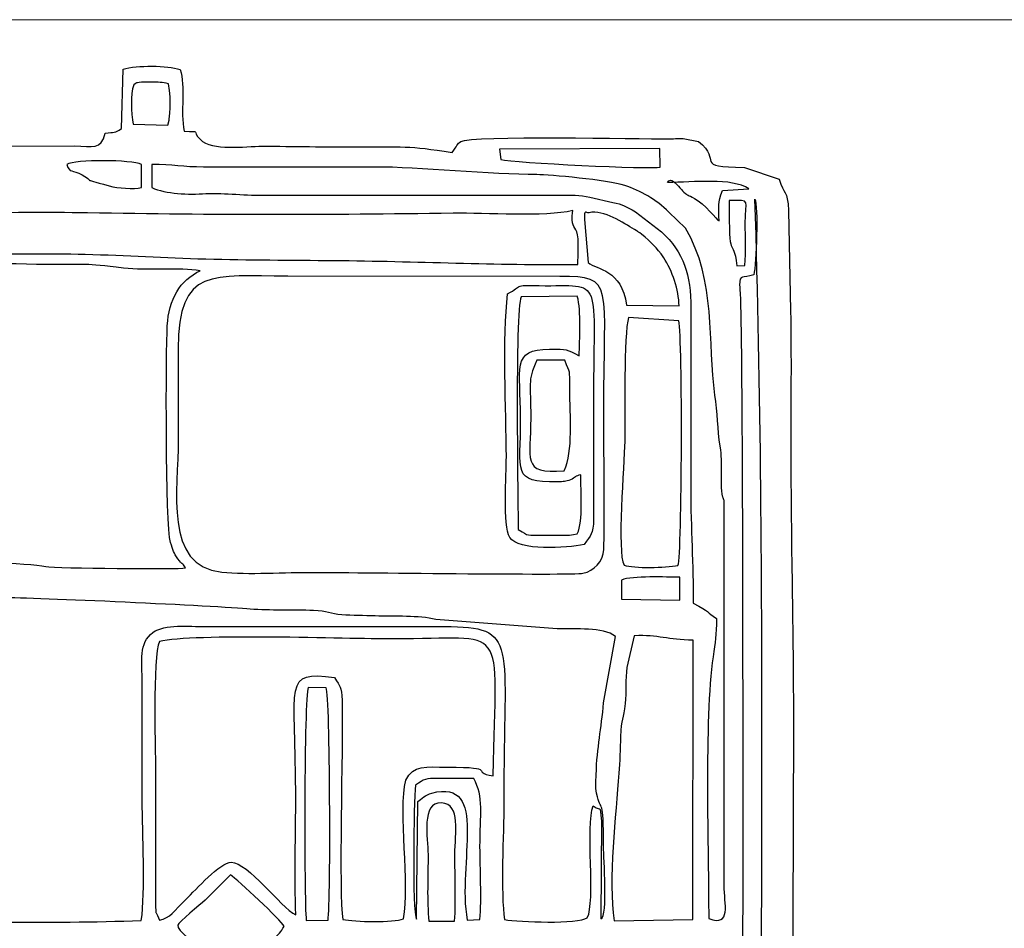
# Model space of a CAD drawing. Units: millimetres. Extents: x -130 to 75, y -197 to 199.
# Drawn here: x -76 to -68, y -150 to -143 of the extents above; entities that cross this region are included whole.
import ezdxf
from ezdxf.lldxf.tags import DXFTag

# ---------------------------------------------------------------- set-up
doc = ezdxf.new("R2010")
doc.units = ezdxf.units.MM
doc.header["$MEASUREMENT"] = 0
doc.layers.add('Warstwa 1', color=7, linetype='Continuous')
tags = doc.linetypes.add('New Line30', pattern=[0.7, 0.2, -0.5]).pattern_tags.tags
tags[6:7] = [DXFTag(74, 4), DXFTag(75, 0), DXFTag(340, '0'), DXFTag(46, 1.0), DXFTag(50, 0.0), DXFTag(44, 0.0), DXFTag(45, 0.0)]
tags[4:5] = [DXFTag(74, 4), DXFTag(75, 0), DXFTag(340, '0'), DXFTag(46, 1.0), DXFTag(50, 0.0), DXFTag(44, 0.0), DXFTag(45, 0.0)]

msp = doc.modelspace()

# ---------------------------------------------------------------- linework, layer by layer
at = {"layer": 'Warstwa 1', "color": 250, "linetype": 'New Line30', "lineweight": 20}
msp.add_open_spline([(-35.71, -143.1097), (-35.71, -143.1097), (-82.2783, -143.1097), (-82.2783, -143.1097)], degree=3, dxfattribs=at)
at = {"layer": 'Warstwa 1', "color": 250}
for points, knots in [([(-79.9036, -155.8524), (-79.9012, -156.1518), (-79.9701, -156.4719), (-79.8086, -156.7431), (-79.8086, -156.7431), (-79.7161, -156.7512), (-78.1171, -156.7755), (-77.9626, -156.7501), (-77.9626, -156.7501), (-77.7684, -156.7182), (-78.0684, -156.6776), (-77.4271, -156.6775), (-77.4271, -156.6775), (-77.2369, -156.6775), (-74.9827, -156.6525), (-74.9093, -156.6798), (-74.9093, -156.6798), (-74.8439, -156.7355), (-74.9155, -156.7179), (-74.8339, -156.7712), (-74.8339, -156.7712), (-74.7832, -156.8044), (-74.7707, -156.7845), (-74.7234, -156.8176), (-74.7234, -156.8176), (-74.7204, -156.9663), (-74.7395, -157.1754), (-74.7028, -157.297), (-74.7028, -157.297), (-74.6095, -157.3345), (-74.2968, -157.3402), (-74.2474, -157.2773), (-74.2474, -157.2773), (-74.1936, -157.1676), (-74.2365, -156.9442), (-74.2214, -156.8029), (-74.2214, -156.8029), (-73.9281, -156.7343), (-74.3798, -156.6775), (-73.5265, -156.6776), (-73.5265, -156.6776), (-73.2797, -156.6776), (-72.1768, -156.7262), (-72.0819, -156.616), (-72.0819, -156.616), (-72.0419, -156.6268), (-72.0182, -156.6986), (-71.9841, -156.7403), (-71.9841, -156.7403), (-71.7425, -156.7493), (-70.1477, -156.781), (-70.0715, -156.7336), (-70.0715, -156.7336), (-70.0715, -156.7336), (-70.0504, -156.7069), (-70.0504, -156.7069), (-70.0504, -156.7069), (-70.0482, -156.7036), (-69.9741, -156.5207), (-69.9563, -156.5128), (-69.9563, -156.5128), (-69.9563, -156.5128), (-69.9562, -156.4921), (-69.9562, -156.4921), (-69.9562, -156.4921), (-69.8609, -156.4921), (-69.6268, -156.5179), (-69.54, -156.4861), (-69.54, -156.4861), (-69.4894, -156.4676), (-69.425, -156.3765), (-69.3952, -156.3262), (-69.3952, -156.3262), (-69.328, -156.2126), (-69.3395, -155.3086), (-69.3385, -155.1508), (-69.3385, -155.1508), (-69.3385, -155.1508), (-69.3165, -148.7737), (-69.3165, -148.7737), (-69.3165, -148.7737), (-69.3165, -148.0145), (-69.3372, -147.3229), (-69.3372, -146.5654), (-69.3372, -146.5654), (-69.3372, -146.1945), (-69.3333, -145.8216), (-69.3391, -145.451), (-69.3391, -145.451), (-69.3391, -145.451), (-69.3569, -144.6454), (-69.3569, -144.6454), (-69.3569, -144.6454), (-69.3618, -144.4758), (-69.3963, -144.5178), (-69.4309, -144.3939), (-69.4309, -144.3939), (-69.4309, -144.3939), (-69.7087, -144.2982), (-69.7087, -144.2982), (-69.7087, -144.2982), (-70.1369, -144.2931), (-69.8789, -144.2483), (-70.0801, -144.089), (-70.0801, -144.089), (-70.0801, -144.089), (-70.2031, -144.0668), (-70.2031, -144.0668), (-70.2031, -144.0668), (-70.2399, -144.0653), (-70.2894, -144.068), (-70.3277, -144.0682), (-70.3277, -144.0682), (-70.548, -144.0696), (-71.9066, -144.0389), (-71.9904, -144.0894), (-71.9904, -144.0894), (-72.0239, -144.1095), (-72.0183, -144.1248), (-72.0613, -144.178), (-72.0613, -144.178), (-72.4115, -144.1218), (-72.4655, -144.1336), (-72.8249, -144.1336), (-72.8249, -144.1336), (-73.0795, -144.1336), (-73.3339, -144.1289), (-73.5885, -144.1275), (-73.5885, -144.1275), (-73.7256, -144.1267), (-73.9903, -144.1707), (-74.0879, -144.0721), (-74.0879, -144.0721), (-74.1607, -143.9985), (-74.0689, -144.0129), (-74.2166, -144.0063), (-74.2166, -144.0063), (-74.2467, -143.8483), (-74.2019, -143.6496), (-74.2474, -143.5108), (-74.2474, -143.5108), (-74.3513, -143.475), (-74.5954, -143.4769), (-74.7066, -143.5068), (-74.7066, -143.5068), (-74.7066, -143.5068), (-74.7189, -143.9857), (-74.7189, -143.9857), (-74.7189, -143.9857), (-74.7769, -144.0233), (-74.7743, -144.0124), (-74.8509, -144.023), (-74.8509, -144.023), (-74.8824, -144.1611), (-74.9549, -144.126), (-75.0948, -144.1256), (-75.0948, -144.1256), (-75.0948, -144.1256), (-77.779, -144.1327), (-77.779, -144.1327), (-77.779, -144.1327), (-77.959, -144.1144), (-77.7269, -144.0573), (-78.232, -144.0589), (-78.232, -144.0589), (-78.4038, -144.0595), (-78.576, -144.0572), (-78.7479, -144.0581), (-78.7479, -144.0581), (-79.0968, -144.06), (-79.4691, -144.0441), (-79.8142, -144.0588), (-79.8142, -144.0588), (-79.8273, -144.0937), (-79.8359, -144.1061), (-79.8545, -144.1408), (-79.8545, -144.1408), (-79.9731, -144.3611), (-79.895, -144.7142), (-79.9037, -144.9435), (-79.9037, -144.9435), (-79.9536, -144.9707), (-80.1411, -144.9966), (-80.1837, -145.0037), (-80.1837, -145.0037), (-80.1837, -145.0037), (-80.1914, -145.6779), (-80.1914, -145.6779), (-80.1914, -145.6779), (-80.1709, -145.6854), (-80.1394, -145.6983), (-80.0893, -145.6986), (-80.0893, -145.6986), (-80.0893, -145.6986), (-80.0872, -147.4735), (-80.0872, -147.4735), (-80.0872, -147.4735), (-80.1173, -147.4889), (-80.1602, -147.5024), (-80.1925, -147.5149), (-80.1925, -147.5149), (-80.1925, -147.7298), (-80.1984, -147.9555), (-80.1893, -148.1714), (-80.1893, -148.1714), (-80.1893, -148.1714), (-79.9435, -148.2251), (-79.9435, -148.2251), (-79.9435, -148.2251), (-79.9435, -148.2251), (-79.9401, -151.2915), (-79.9401, -151.2915), (-79.9401, -151.2915), (-79.9401, -151.5154), (-79.977, -152.4476), (-79.9243, -152.5776), (-79.9243, -152.5776), (-80.2706, -152.677), (-80.1936, -152.5114), (-80.1918, -153.3139), (-80.1918, -153.3139), (-80.1707, -153.3215), (-80.1395, -153.3343), (-80.0887, -153.3346), (-80.0887, -153.3346), (-80.0887, -153.3346), (-80.0882, -155.0889), (-80.0882, -155.0889), (-80.0882, -155.0889), (-80.2055, -155.1653), (-80.1915, -155.0041), (-80.191, -155.3984), (-80.191, -155.3984), (-80.191, -155.3984), (-80.1925, -155.7286), (-80.1925, -155.7286), (-80.1925, -155.7286), (-80.1927, -155.806), (-80.167, -155.812), (-80.0711, -155.8264), (-80.0711, -155.8264), (-79.9809, -155.8399), (-79.9775, -155.8316), (-79.9036, -155.8524)], [0, 0, 0, 0, 0.016129, 0.016129, 0.016129, 0.016129, 0.032258, 0.032258, 0.032258, 0.032258, 0.048387, 0.048387, 0.048387, 0.048387, 0.064516, 0.064516, 0.064516, 0.064516, 0.080645, 0.080645, 0.080645, 0.080645, 0.096774, 0.096774, 0.096774, 0.096774, 0.112903, 0.112903, 0.112903, 0.112903, 0.129032, 0.129032, 0.129032, 0.129032, 0.145161, 0.145161, 0.145161, 0.145161, 0.16129, 0.16129, 0.16129, 0.16129, 0.177419, 0.177419, 0.177419, 0.177419, 0.193548, 0.193548, 0.193548, 0.193548, 0.209677, 0.209677, 0.209677, 0.209677, 0.225806, 0.225806, 0.225806, 0.225806, 0.241935, 0.241935, 0.241935, 0.241935, 0.258065, 0.258065, 0.258065, 0.258065, 0.274194, 0.274194, 0.274194, 0.274194, 0.290323, 0.290323, 0.290323, 0.290323, 0.306452, 0.306452, 0.306452, 0.306452, 0.322581, 0.322581, 0.322581, 0.322581, 0.33871, 0.33871, 0.33871, 0.33871, 0.354839, 0.354839, 0.354839, 0.354839, 0.370968, 0.370968, 0.370968, 0.370968, 0.387097, 0.387097, 0.387097, 0.387097, 0.403226, 0.403226, 0.403226, 0.403226, 0.419355, 0.419355, 0.419355, 0.419355, 0.435484, 0.435484, 0.435484, 0.435484, 0.451613, 0.451613, 0.451613, 0.451613, 0.467742, 0.467742, 0.467742, 0.467742, 0.483871, 0.483871, 0.483871, 0.483871, 0.5, 0.5, 0.5, 0.5, 0.516129, 0.516129, 0.516129, 0.516129, 0.532258, 0.532258, 0.532258, 0.532258, 0.548387, 0.548387, 0.548387, 0.548387, 0.564516, 0.564516, 0.564516, 0.564516, 0.580645, 0.580645, 0.580645, 0.580645, 0.596774, 0.596774, 0.596774, 0.596774, 0.612903, 0.612903, 0.612903, 0.612903, 0.629032, 0.629032, 0.629032, 0.629032, 0.645161, 0.645161, 0.645161, 0.645161, 0.66129, 0.66129, 0.66129, 0.66129, 0.677419, 0.677419, 0.677419, 0.677419, 0.693548, 0.693548, 0.693548, 0.693548, 0.709677, 0.709677, 0.709677, 0.709677, 0.725806, 0.725806, 0.725806, 0.725806, 0.741935, 0.741935, 0.741935, 0.741935, 0.758065, 0.758065, 0.758065, 0.758065, 0.774194, 0.774194, 0.774194, 0.774194, 0.790323, 0.790323, 0.790323, 0.790323, 0.806452, 0.806452, 0.806452, 0.806452, 0.822581, 0.822581, 0.822581, 0.822581, 0.83871, 0.83871, 0.83871, 0.83871, 0.854839, 0.854839, 0.854839, 0.854839, 0.870968, 0.870968, 0.870968, 0.870968, 0.887097, 0.887097, 0.887097, 0.887097, 0.903226, 0.903226, 0.903226, 0.903226, 0.919355, 0.919355, 0.919355, 0.919355, 0.935484, 0.935484, 0.935484, 0.935484, 0.951613, 0.951613, 0.951613, 0.951613, 0.967742, 0.967742, 0.967742, 0.967742, 1, 1, 1, 1]), ([(-74.6214, -143.6344), (-74.5764, -143.6055), (-74.6245, -143.6235), (-74.5575, -143.6134), (-74.5575, -143.6134), (-74.5466, -143.6117), (-74.489, -143.6109), (-74.4762, -143.6112), (-74.4762, -143.6112), (-74.4232, -143.6125), (-74.3924, -143.6131), (-74.3426, -143.6255), (-74.3426, -143.6255), (-74.3119, -143.7687), (-74.3351, -143.9105), (-74.3364, -143.9172), (-74.3364, -143.9172), (-74.3364, -143.9172), (-74.3473, -143.9577), (-74.3473, -143.9577), (-74.3473, -143.9577), (-74.3473, -143.9577), (-74.6252, -143.9511), (-74.6252, -143.9511), (-74.6252, -143.9511), (-74.6419, -143.8595), (-74.6478, -143.7104), (-74.6214, -143.6344)], [0, 0, 0, 0, 0.125, 0.125, 0.125, 0.125, 0.25, 0.25, 0.25, 0.25, 0.375, 0.375, 0.375, 0.375, 0.5, 0.5, 0.5, 0.5, 0.625, 0.625, 0.625, 0.625, 0.75, 0.75, 0.75, 0.75, 1, 1, 1, 1]), ([(-71.6692, -144.2334), (-71.6692, -144.2334), (-71.6797, -144.1514), (-71.6797, -144.1514), (-71.6797, -144.1514), (-71.6797, -144.1514), (-70.3895, -144.1473), (-70.3895, -144.1473), (-70.3895, -144.1473), (-70.3895, -144.1473), (-70.3889, -144.2954), (-70.3889, -144.2954), (-70.3889, -144.2954), (-70.4556, -144.3153), (-71.5743, -144.2612), (-71.6692, -144.2334)], [0, 0, 0, 0, 0.2, 0.2, 0.2, 0.2, 0.4, 0.4, 0.4, 0.4, 0.6, 0.6, 0.6, 0.6, 1, 1, 1, 1]), ([(-74.5583, -144.4604), (-74.6216, -144.4734), (-74.7503, -144.4671), (-74.8186, -144.4469), (-74.8186, -144.4469), (-75.0809, -144.3695), (-74.9081, -144.4324), (-75.0354, -144.3582), (-75.0354, -144.3582), (-75.1183, -144.3099), (-75.1346, -144.3509), (-75.1599, -144.2746), (-75.1599, -144.2746), (-75.0903, -144.2326), (-74.638, -144.2356), (-74.5583, -144.2746), (-74.5583, -144.2746), (-74.5583, -144.2746), (-74.5583, -144.4604), (-74.5583, -144.4604)], [0, 0, 0, 0, 0.166667, 0.166667, 0.166667, 0.166667, 0.333333, 0.333333, 0.333333, 0.333333, 0.5, 0.5, 0.5, 0.5, 0.666667, 0.666667, 0.666667, 0.666667, 1, 1, 1, 1]), ([(-69.8735, -146.9782), (-69.8735, -146.9782), (-69.8735, -150.0739), (-69.8735, -150.0739), (-69.8735, -150.0739), (-69.8735, -150.2255), (-69.8114, -150.4089), (-69.9976, -150.3422), (-69.9976, -150.3422), (-69.9976, -149.8118), (-70.0352, -148.7382), (-69.9625, -148.2362), (-69.9625, -148.2362), (-69.9448, -148.1142), (-69.9357, -148.0639), (-69.9357, -147.9276), (-69.9357, -147.9276), (-70.0193, -147.8716), (-69.9792, -147.8774), (-70.1214, -147.8037), (-70.1214, -147.8037), (-70.1214, -147.4956), (-70.142, -147.2063), (-70.142, -146.875), (-70.142, -146.875), (-70.142, -146.875), (-70.142, -145.4304), (-70.142, -145.4304), (-70.142, -145.4304), (-70.1411, -145.1668), (-70.1967, -144.9788), (-70.3775, -144.8172), (-70.3775, -144.8172), (-70.3775, -144.8172), (-70.5871, -144.6551), (-70.5871, -144.6551), (-70.5871, -144.6551), (-70.6567, -144.6141), (-70.695, -144.5959), (-70.7683, -144.5798), (-70.7683, -144.5798), (-70.7683, -144.5798), (-70.9524, -144.5388), (-70.9524, -144.5388), (-70.9524, -144.5388), (-71.0304, -144.5156), (-71.1101, -144.5219), (-71.1945, -144.5222), (-71.1945, -144.5222), (-71.1945, -144.5222), (-73.5885, -144.5224), (-73.5885, -144.5224), (-73.5885, -144.5224), (-73.7325, -144.5224), (-73.9396, -144.5014), (-74.0411, -144.509), (-74.0411, -144.509), (-74.181, -144.5195), (-74.3615, -144.512), (-74.476, -144.4604), (-74.476, -144.4604), (-74.476, -144.4604), (-74.476, -144.2746), (-74.476, -144.2746), (-74.476, -144.2746), (-74.3105, -144.2739), (-74.2186, -144.2962), (-74.06, -144.2955), (-74.06, -144.2955), (-74.06, -144.2955), (-72.6803, -144.2951), (-72.6803, -144.2951), (-72.6803, -144.2951), (-72.3371, -144.2943), (-71.7393, -144.3567), (-71.3791, -144.3564), (-71.3791, -144.3564), (-71.2801, -144.3563), (-70.8098, -144.3996), (-70.6731, -144.4442), (-70.6731, -144.4442), (-70.5459, -144.4858), (-70.4194, -144.5546), (-70.3189, -144.6588), (-70.3189, -144.6588), (-70.3189, -144.6588), (-70.1855, -144.7867), (-70.1855, -144.7867), (-70.1855, -144.7867), (-69.9329, -145.2029), (-70.0085, -145.7143), (-69.9473, -146.1295), (-69.9473, -146.1295), (-69.9262, -146.2732), (-69.9269, -146.4011), (-69.9055, -146.5413), (-69.9055, -146.5413), (-69.8932, -146.622), (-69.8932, -146.6668), (-69.8942, -146.7508), (-69.8942, -146.7508), (-69.895, -146.8224), (-69.9016, -146.8842), (-69.8844, -146.9509), (-69.8844, -146.9509), (-69.8829, -146.9565), (-69.8774, -146.9725), (-69.8735, -146.9782)], [0, 0, 0, 0, 0.035714, 0.035714, 0.035714, 0.035714, 0.071429, 0.071429, 0.071429, 0.071429, 0.107143, 0.107143, 0.107143, 0.107143, 0.142857, 0.142857, 0.142857, 0.142857, 0.178571, 0.178571, 0.178571, 0.178571, 0.214286, 0.214286, 0.214286, 0.214286, 0.25, 0.25, 0.25, 0.25, 0.285714, 0.285714, 0.285714, 0.285714, 0.321429, 0.321429, 0.321429, 0.321429, 0.357143, 0.357143, 0.357143, 0.357143, 0.392857, 0.392857, 0.392857, 0.392857, 0.428571, 0.428571, 0.428571, 0.428571, 0.464286, 0.464286, 0.464286, 0.464286, 0.5, 0.5, 0.5, 0.5, 0.535714, 0.535714, 0.535714, 0.535714, 0.571429, 0.571429, 0.571429, 0.571429, 0.607143, 0.607143, 0.607143, 0.607143, 0.642857, 0.642857, 0.642857, 0.642857, 0.678571, 0.678571, 0.678571, 0.678571, 0.714286, 0.714286, 0.714286, 0.714286, 0.75, 0.75, 0.75, 0.75, 0.785714, 0.785714, 0.785714, 0.785714, 0.821429, 0.821429, 0.821429, 0.821429, 0.857143, 0.857143, 0.857143, 0.857143, 0.892857, 0.892857, 0.892857, 0.892857, 0.928571, 0.928571, 0.928571, 0.928571, 1, 1, 1, 1]), ([(-70.3277, -144.419), (-70.119, -144.419), (-69.8102, -144.3794), (-69.676, -144.4703), (-69.676, -144.4703), (-69.676, -144.4703), (-69.8871, -144.4849), (-69.8871, -144.4849), (-69.8871, -144.4849), (-69.9267, -144.579), (-69.9148, -144.6176), (-69.9148, -144.7287), (-69.9148, -144.7287), (-69.9272, -144.7248), (-70.0339, -144.5883), (-70.1121, -144.5471), (-70.1121, -144.5471), (-70.1718, -144.5157), (-70.1601, -144.5304), (-70.1971, -144.4962), (-70.1971, -144.4962), (-70.2003, -144.4932), (-70.2043, -144.4886), (-70.2075, -144.4855), (-70.2075, -144.4855), (-70.2109, -144.4823), (-70.2148, -144.4776), (-70.2183, -144.4742), (-70.2183, -144.4742), (-70.2218, -144.4708), (-70.2259, -144.4662), (-70.2295, -144.4628), (-70.2295, -144.4628), (-70.2613, -144.4323), (-70.3018, -144.3682), (-70.3277, -144.419)], [0, 0, 0, 0, 0.1, 0.1, 0.1, 0.1, 0.2, 0.2, 0.2, 0.2, 0.3, 0.3, 0.3, 0.3, 0.4, 0.4, 0.4, 0.4, 0.5, 0.5, 0.5, 0.5, 0.6, 0.6, 0.6, 0.6, 0.7, 0.7, 0.7, 0.7, 0.8, 0.8, 0.8, 0.8, 1, 1, 1, 1]), ([(-71.0499, -145.0795), (-71.7027, -145.0856), (-72.3607, -145.0521), (-73.0098, -145.0471), (-73.0098, -145.0471), (-73.3541, -145.0445), (-73.6984, -145.043), (-74.0425, -145.0344), (-74.0425, -145.0344), (-74.3741, -145.0261), (-74.6762, -145.0055), (-75.0121, -144.9964), (-75.0121, -144.9964), (-75.2974, -144.9886), (-75.7697, -145.0102), (-76.0146, -144.9621), (-76.0146, -144.9621), (-76.246, -144.9166), (-76.771, -144.9337), (-77.0361, -144.9356), (-77.0361, -144.9356), (-77.1886, -144.9367), (-77.153, -144.9232), (-77.2496, -144.9023), (-77.2496, -144.9023), (-77.3514, -144.8804), (-78.7564, -144.8647), (-78.9192, -144.7935), (-78.9192, -144.7935), (-78.9192, -144.7935), (-78.913, -144.6082), (-78.913, -144.6082), (-78.913, -144.6082), (-78.6932, -144.5559), (-77.3085, -144.6403), (-76.9731, -144.6538), (-76.9731, -144.6538), (-76.3141, -144.6805), (-75.65, -144.6534), (-74.9918, -144.6645), (-74.9918, -144.6645), (-73.9591, -144.682), (-73.0804, -144.6819), (-72.0518, -144.6671), (-72.0518, -144.6671), (-71.7936, -144.6634), (-71.3145, -144.699), (-71.0913, -144.6461), (-71.0913, -144.6461), (-71.1068, -144.7771), (-71.079, -144.765), (-71.0588, -144.8169), (-71.0588, -144.8169), (-71.0366, -144.8738), (-71.0499, -145.0092), (-71.0499, -145.0795)], [0, 0, 0, 0, 0.066667, 0.066667, 0.066667, 0.066667, 0.133333, 0.133333, 0.133333, 0.133333, 0.2, 0.2, 0.2, 0.2, 0.266667, 0.266667, 0.266667, 0.266667, 0.333333, 0.333333, 0.333333, 0.333333, 0.4, 0.4, 0.4, 0.4, 0.466667, 0.466667, 0.466667, 0.466667, 0.533333, 0.533333, 0.533333, 0.533333, 0.6, 0.6, 0.6, 0.6, 0.666667, 0.666667, 0.666667, 0.666667, 0.733333, 0.733333, 0.733333, 0.733333, 0.8, 0.8, 0.8, 0.8, 0.866667, 0.866667, 0.866667, 0.866667, 1, 1, 1, 1]), ([(-70.3484, -156.3892), (-70.2806, -156.378), (-70.1908, -156.3343), (-70.1359, -156.2934), (-70.1359, -156.2934), (-69.5492, -155.8563), (-69.7393, -154.9368), (-69.7339, -154.0776), (-69.7339, -154.0776), (-69.726, -152.8396), (-69.7105, -145.4148), (-69.7499, -145.2446), (-69.7499, -145.2446), (-69.7471, -145.1505), (-69.7276, -145.1955), (-69.6353, -145.162), (-69.6353, -145.162), (-69.6128, -145.0751), (-69.5997, -144.6038), (-69.6259, -144.5529), (-69.6259, -144.5529), (-69.5303, -147.5969), (-69.5846, -150.9437), (-69.5846, -154.0363), (-69.5846, -154.0363), (-69.5846, -154.5516), (-69.6052, -155.0699), (-69.6052, -155.6048), (-69.6052, -155.6048), (-69.6052, -155.8147), (-69.551, -156.1851), (-69.6613, -156.3147), (-69.6613, -156.3147), (-69.6613, -156.3147), (-69.72, -156.373), (-69.72, -156.373), (-69.72, -156.373), (-69.7381, -156.3844), (-69.6437, -156.3899), (-69.9561, -156.3892), (-69.9561, -156.3892), (-70.0869, -156.3889), (-70.2176, -156.3892), (-70.3484, -156.3892)], [0, 0, 0, 0, 0.083333, 0.083333, 0.083333, 0.083333, 0.166667, 0.166667, 0.166667, 0.166667, 0.25, 0.25, 0.25, 0.25, 0.333333, 0.333333, 0.333333, 0.333333, 0.416667, 0.416667, 0.416667, 0.416667, 0.5, 0.5, 0.5, 0.5, 0.583333, 0.583333, 0.583333, 0.583333, 0.666667, 0.666667, 0.666667, 0.666667, 0.75, 0.75, 0.75, 0.75, 0.833333, 0.833333, 0.833333, 0.833333, 1, 1, 1, 1]), ([(-69.7085, -145.0863), (-69.7085, -145.0863), (-69.7704, -145.09), (-69.7704, -145.09), (-69.7704, -145.09), (-69.8064, -144.8249), (-69.8359, -145.0958), (-69.8324, -144.5634), (-69.8324, -144.5634), (-69.6469, -144.5634), (-69.7058, -144.5536), (-69.7041, -144.7488), (-69.7041, -144.7488), (-69.7031, -144.8603), (-69.6971, -144.9759), (-69.7085, -145.0863)], [0, 0, 0, 0, 0.2, 0.2, 0.2, 0.2, 0.4, 0.4, 0.4, 0.4, 0.6, 0.6, 0.6, 0.6, 1, 1, 1, 1]), ([(-70.236, -145.4116), (-70.236, -145.4116), (-70.6581, -145.4073), (-70.6581, -145.4073), (-70.6581, -145.4073), (-70.699, -145.1148), (-70.8948, -145.1244), (-70.9675, -145.0636), (-70.9675, -145.0636), (-70.9675, -145.0636), (-70.9961, -144.7167), (-70.9961, -144.7167), (-70.9961, -144.7167), (-70.9995, -144.6298), (-70.987, -144.6687), (-70.9594, -144.6628), (-70.9594, -144.6628), (-70.8398, -144.6373), (-70.683, -144.7465), (-70.5957, -144.7972), (-70.5957, -144.7972), (-70.5431, -144.8278), (-70.5892, -144.7999), (-70.5707, -144.812), (-70.5707, -144.812), (-70.552, -144.8242), (-70.563, -144.8159), (-70.538, -144.8363), (-70.538, -144.8363), (-70.4582, -144.9016), (-70.418, -144.9386), (-70.3598, -145.0246), (-70.3598, -145.0246), (-70.2898, -145.1278), (-70.2381, -145.2844), (-70.236, -145.4116)], [0, 0, 0, 0, 0.1, 0.1, 0.1, 0.1, 0.2, 0.2, 0.2, 0.2, 0.3, 0.3, 0.3, 0.3, 0.4, 0.4, 0.4, 0.4, 0.5, 0.5, 0.5, 0.5, 0.6, 0.6, 0.6, 0.6, 0.7, 0.7, 0.7, 0.7, 0.8, 0.8, 0.8, 0.8, 1, 1, 1, 1]), ([(-78.6036, -145.0382), (-78.6446, -144.9793), (-78.6115, -144.9801), (-78.8299, -144.9741), (-78.8299, -144.9741), (-78.9117, -144.9719), (-79.0229, -144.9857), (-79.0776, -144.9556), (-79.0776, -144.9556), (-79.0482, -144.8904), (-79.0488, -144.9091), (-78.9566, -144.9085), (-78.9566, -144.9085), (-78.9566, -144.9085), (-78.4597, -144.9199), (-78.4597, -144.9199), (-78.4597, -144.9199), (-78.3606, -144.9246), (-78.2896, -144.9508), (-78.1709, -144.9553), (-78.1709, -144.9553), (-77.2821, -144.9887), (-76.1672, -145.0714), (-75.322, -145.0792), (-75.322, -145.0792), (-74.9821, -145.0824), (-75.0351, -145.0662), (-74.7034, -145.1079), (-74.7034, -145.1079), (-74.5125, -145.1319), (-74.2524, -145.0995), (-74.0866, -145.1299), (-74.0866, -145.1299), (-74.25, -145.2043), (-74.339, -145.3611), (-74.3511, -145.5729), (-74.3511, -145.5729), (-74.3623, -145.7677), (-74.3675, -147.1878), (-74.3252, -147.3151), (-74.3252, -147.3151), (-74.3037, -147.38), (-74.3004, -147.399), (-74.2661, -147.4479), (-74.2661, -147.4479), (-74.2321, -147.4964), (-74.2161, -147.489), (-74.206, -147.5208), (-74.206, -147.5208), (-74.254, -147.531), (-75.2485, -147.5251), (-75.3282, -147.5089), (-75.3282, -147.5089), (-75.6227, -147.4489), (-77.4566, -147.4529), (-77.7602, -147.4529), (-77.7602, -147.4529), (-77.7576, -147.3371), (-77.5726, -147.3351), (-77.5753, -146.875), (-77.5753, -146.875), (-77.5779, -146.4386), (-77.4566, -145.844), (-77.9185, -145.628), (-77.9185, -145.628), (-78.1118, -145.5376), (-78.5215, -145.5917), (-78.5911, -145.5447), (-78.5911, -145.5447), (-78.6189, -145.5167), (-78.6036, -145.3498), (-78.6036, -145.3066), (-78.6036, -145.3066), (-78.6034, -145.2171), (-78.6036, -145.1276), (-78.6036, -145.0382)], [0, 0, 0, 0, 0.05, 0.05, 0.05, 0.05, 0.1, 0.1, 0.1, 0.1, 0.15, 0.15, 0.15, 0.15, 0.2, 0.2, 0.2, 0.2, 0.25, 0.25, 0.25, 0.25, 0.3, 0.3, 0.3, 0.3, 0.35, 0.35, 0.35, 0.35, 0.4, 0.4, 0.4, 0.4, 0.45, 0.45, 0.45, 0.45, 0.5, 0.5, 0.5, 0.5, 0.55, 0.55, 0.55, 0.55, 0.6, 0.6, 0.6, 0.6, 0.65, 0.65, 0.65, 0.65, 0.7, 0.7, 0.7, 0.7, 0.75, 0.75, 0.75, 0.75, 0.8, 0.8, 0.8, 0.8, 0.85, 0.85, 0.85, 0.85, 0.9, 0.9, 0.9, 0.9, 1, 1, 1, 1]), ([(-71.0087, -147.5639), (-71.0831, -147.5801), (-72.9284, -147.5564), (-73.1758, -147.556), (-73.1758, -147.556), (-73.3929, -147.5557), (-73.7082, -147.5752), (-73.9131, -147.5546), (-73.9131, -147.5546), (-74.3842, -147.5075), (-74.2628, -146.8942), (-74.2631, -146.4829), (-74.2631, -146.4829), (-74.2633, -146.2421), (-74.2625, -146.0012), (-74.2631, -145.7605), (-74.2631, -145.7605), (-74.2648, -145.092), (-73.9825, -145.1727), (-73.3821, -145.174), (-73.3821, -145.174), (-73.3821, -145.174), (-71.1944, -145.1755), (-71.1944, -145.1755), (-71.1944, -145.1755), (-70.7473, -145.1728), (-70.8422, -145.2274), (-70.8421, -146.2765), (-70.8421, -146.2765), (-70.8421, -146.4814), (-70.8311, -147.2039), (-70.8417, -147.372), (-70.8417, -147.372), (-70.8481, -147.472), (-70.9197, -147.5446), (-71.0087, -147.5639)], [0, 0, 0, 0, 0.1, 0.1, 0.1, 0.1, 0.2, 0.2, 0.2, 0.2, 0.3, 0.3, 0.3, 0.3, 0.4, 0.4, 0.4, 0.4, 0.5, 0.5, 0.5, 0.5, 0.6, 0.6, 0.6, 0.6, 0.7, 0.7, 0.7, 0.7, 0.8, 0.8, 0.8, 0.8, 1, 1, 1, 1]), ([(-71.6145, -145.3149), (-71.6586, -145.6685), (-71.6256, -146.2496), (-71.6249, -146.6273), (-71.6249, -146.6273), (-71.6247, -146.7696), (-71.6548, -147.1782), (-71.5968, -147.2761), (-71.5968, -147.2761), (-71.5311, -147.3871), (-71.1377, -147.3606), (-71.0002, -147.3329), (-71.0002, -147.3329), (-70.9438, -147.2461), (-70.9259, -147.2592), (-70.9234, -147.124), (-70.9234, -147.124), (-70.9234, -147.124), (-70.9245, -146.2765), (-70.9245, -146.2765), (-70.9245, -146.2765), (-70.9271, -145.1331), (-70.8289, -145.2586), (-71.36, -145.2493), (-71.36, -145.2493), (-71.5794, -145.2455), (-71.4846, -145.2481), (-71.6145, -145.3149)], [0, 0, 0, 0, 0.125, 0.125, 0.125, 0.125, 0.25, 0.25, 0.25, 0.25, 0.375, 0.375, 0.375, 0.375, 0.5, 0.5, 0.5, 0.5, 0.625, 0.625, 0.625, 0.625, 0.75, 0.75, 0.75, 0.75, 1, 1, 1, 1]), ([(-71.0544, -147.2465), (-71.134, -147.2651), (-71.2334, -147.2554), (-71.319, -147.2561), (-71.319, -147.2561), (-71.4769, -147.2573), (-71.4315, -147.2686), (-71.5297, -147.2102), (-71.5297, -147.2102), (-71.5298, -147.0386), (-71.5571, -145.4501), (-71.5064, -145.3402), (-71.5064, -145.3402), (-71.5064, -145.3402), (-71.0541, -145.3338), (-71.0541, -145.3338), (-71.0541, -145.3338), (-71.0221, -145.4553), (-71.0363, -145.6817), (-71.0391, -145.8144), (-71.0391, -145.8144), (-71.1461, -145.7594), (-71.1297, -145.7598), (-71.2773, -145.7603), (-71.2773, -145.7603), (-71.5893, -145.7614), (-71.5105, -145.9129), (-71.51, -146.3177), (-71.51, -146.3177), (-71.5094, -146.7489), (-71.5854, -146.8354), (-71.2134, -146.8273), (-71.2134, -146.8273), (-71.1632, -146.8263), (-71.149, -146.8276), (-71.1099, -146.8118), (-71.1099, -146.8118), (-71.0686, -146.7952), (-71.0727, -146.7799), (-71.0272, -146.7705), (-71.0272, -146.7705), (-71.0269, -146.9069), (-71.0043, -147.1377), (-71.0544, -147.2465)], [0, 0, 0, 0, 0.083333, 0.083333, 0.083333, 0.083333, 0.166667, 0.166667, 0.166667, 0.166667, 0.25, 0.25, 0.25, 0.25, 0.333333, 0.333333, 0.333333, 0.333333, 0.416667, 0.416667, 0.416667, 0.416667, 0.5, 0.5, 0.5, 0.5, 0.583333, 0.583333, 0.583333, 0.583333, 0.666667, 0.666667, 0.666667, 0.666667, 0.75, 0.75, 0.75, 0.75, 0.833333, 0.833333, 0.833333, 0.833333, 1, 1, 1, 1]), ([(-70.238, -145.5326), (-70.2079, -145.6786), (-70.2101, -147.4074), (-70.245, -147.5013), (-70.245, -147.5013), (-70.345, -147.5167), (-70.5993, -147.5272), (-70.6785, -147.4976), (-70.6785, -147.4976), (-70.7365, -147.399), (-70.6767, -146.6874), (-70.6729, -146.5035), (-70.6729, -146.5035), (-70.6687, -146.3042), (-70.684, -145.6425), (-70.6418, -145.5046), (-70.6418, -145.5046), (-70.6418, -145.5046), (-70.238, -145.5326), (-70.238, -145.5326)], [0, 0, 0, 0, 0.166667, 0.166667, 0.166667, 0.166667, 0.333333, 0.333333, 0.333333, 0.333333, 0.5, 0.5, 0.5, 0.5, 0.666667, 0.666667, 0.666667, 0.666667, 1, 1, 1, 1]), ([(-71.16, -146.739), (-71.5125, -146.7705), (-71.4286, -146.6385), (-71.4286, -146.3177), (-71.4286, -146.3177), (-71.4286, -146.0228), (-71.4574, -146.0307), (-71.3803, -145.8487), (-71.3803, -145.8487), (-71.3803, -145.8487), (-71.1555, -145.8493), (-71.1555, -145.8493), (-71.1555, -145.8493), (-71.1104, -145.9638), (-71.1149, -145.9167), (-71.1149, -146.0701), (-71.1149, -146.0701), (-71.1149, -146.3121), (-71.0852, -146.5735), (-71.16, -146.739)], [0, 0, 0, 0, 0.166667, 0.166667, 0.166667, 0.166667, 0.333333, 0.333333, 0.333333, 0.333333, 0.5, 0.5, 0.5, 0.5, 0.666667, 0.666667, 0.666667, 0.666667, 1, 1, 1, 1]), ([(-70.7468, -148.072), (-70.7468, -148.072), (-70.8429, -148.6051), (-70.8429, -148.6051), (-70.8429, -148.6051), (-70.8602, -148.8203), (-70.8949, -148.9519), (-70.9031, -149.1864), (-70.9031, -149.1864), (-70.9048, -149.2372), (-70.9094, -149.2834), (-70.8991, -149.3329), (-70.8991, -149.3329), (-70.8637, -149.5023), (-70.8433, -149.3432), (-70.8435, -149.7643), (-70.8435, -149.7643), (-70.8436, -149.8498), (-70.8071, -150.326), (-70.8643, -150.3435), (-70.8643, -150.3435), (-70.8643, -150.3435), (-70.8599, -149.5572), (-70.8599, -149.5572), (-70.8599, -149.5572), (-70.8788, -149.4018), (-70.853, -149.493), (-70.9261, -149.4342), (-70.9261, -149.4342), (-70.9883, -149.5919), (-70.9063, -150.2168), (-70.9739, -150.3344), (-70.9739, -150.3344), (-71.0487, -150.3876), (-71.5221, -150.3699), (-71.6389, -150.3497), (-71.6389, -150.3497), (-71.6729, -150.1412), (-71.6445, -149.6525), (-71.6451, -149.4134), (-71.6451, -149.4134), (-71.6484, -148.1047), (-71.5158, -147.993), (-72.1232, -147.992), (-72.1232, -147.992), (-72.1232, -147.992), (-74.0425, -147.9927), (-74.0425, -147.9927), (-74.0425, -147.9927), (-74.183, -147.9923), (-74.3678, -147.9693), (-74.4669, -148.04), (-74.4669, -148.04), (-74.5819, -148.1222), (-74.5532, -148.2709), (-74.5528, -148.4435), (-74.5528, -148.4435), (-74.5521, -148.7599), (-74.5528, -149.0764), (-74.5529, -149.3928), (-74.5529, -149.3928), (-74.5529, -149.6477), (-74.5257, -150.129), (-74.5602, -150.357), (-74.5602, -150.357), (-75.3098, -150.3856), (-76.1143, -150.3596), (-76.8699, -150.3596), (-76.8699, -150.3596), (-77.2551, -150.3596), (-77.6404, -150.3591), (-78.0256, -150.3591), (-78.0256, -150.3591), (-78.3231, -150.3591), (-78.906, -150.389), (-79.1608, -150.3422), (-79.1608, -150.3422), (-79.1608, -150.0917), (-79.1964, -148.2815), (-79.1608, -148.2163), (-79.1608, -148.2163), (-79.0651, -148.1994), (-78.8348, -148.2214), (-78.7124, -148.1377), (-78.7124, -148.1377), (-78.7124, -148.1377), (-78.6474, -147.6185), (-78.6474, -147.6185), (-78.6474, -147.6185), (-78.5269, -147.5768), (-78.2895, -147.6099), (-78.1489, -147.6154), (-78.1489, -147.6154), (-78.1489, -147.6154), (-77.9768, -147.6197), (-77.9768, -147.6197), (-77.9768, -147.6197), (-77.6542, -147.6634), (-77.422, -147.6486), (-77.1987, -147.6835), (-77.1987, -147.6835), (-77.1987, -147.6835), (-76.2094, -147.754), (-76.2094, -147.754), (-76.2094, -147.754), (-76.0299, -147.7541), (-75.8533, -147.7643), (-75.6729, -147.7613), (-75.6729, -147.7613), (-75.4455, -147.7576), (-73.9407, -147.8291), (-73.6846, -147.8513), (-73.6846, -147.8513), (-73.5235, -147.8653), (-73.3397, -147.8564), (-73.1747, -147.8629), (-73.1747, -147.8629), (-73.0669, -147.8672), (-73.0398, -147.8908), (-72.9475, -147.898), (-72.9475, -147.898), (-72.8655, -147.9043), (-72.7645, -147.9042), (-72.6804, -147.9068), (-72.6804, -147.9068), (-72.522, -147.9116), (-72.3297, -147.9015), (-72.192, -147.935), (-72.192, -147.935), (-72.192, -147.935), (-71.2155, -148.0107), (-71.2155, -148.0107), (-71.2155, -148.0107), (-71.0659, -148.0154), (-70.8522, -147.9924), (-70.7468, -148.072)], [0, 0, 0, 0, 0.028571, 0.028571, 0.028571, 0.028571, 0.057143, 0.057143, 0.057143, 0.057143, 0.085714, 0.085714, 0.085714, 0.085714, 0.114286, 0.114286, 0.114286, 0.114286, 0.142857, 0.142857, 0.142857, 0.142857, 0.171429, 0.171429, 0.171429, 0.171429, 0.2, 0.2, 0.2, 0.2, 0.228571, 0.228571, 0.228571, 0.228571, 0.257143, 0.257143, 0.257143, 0.257143, 0.285714, 0.285714, 0.285714, 0.285714, 0.314286, 0.314286, 0.314286, 0.314286, 0.342857, 0.342857, 0.342857, 0.342857, 0.371429, 0.371429, 0.371429, 0.371429, 0.4, 0.4, 0.4, 0.4, 0.428571, 0.428571, 0.428571, 0.428571, 0.457143, 0.457143, 0.457143, 0.457143, 0.485714, 0.485714, 0.485714, 0.485714, 0.514286, 0.514286, 0.514286, 0.514286, 0.542857, 0.542857, 0.542857, 0.542857, 0.571429, 0.571429, 0.571429, 0.571429, 0.6, 0.6, 0.6, 0.6, 0.628571, 0.628571, 0.628571, 0.628571, 0.657143, 0.657143, 0.657143, 0.657143, 0.685714, 0.685714, 0.685714, 0.685714, 0.714286, 0.714286, 0.714286, 0.714286, 0.742857, 0.742857, 0.742857, 0.742857, 0.771429, 0.771429, 0.771429, 0.771429, 0.8, 0.8, 0.8, 0.8, 0.828571, 0.828571, 0.828571, 0.828571, 0.857143, 0.857143, 0.857143, 0.857143, 0.885714, 0.885714, 0.885714, 0.885714, 0.914286, 0.914286, 0.914286, 0.914286, 0.942857, 0.942857, 0.942857, 0.942857, 1, 1, 1, 1]), ([(-70.6995, -147.7724), (-70.6995, -147.7724), (-70.6997, -147.6178), (-70.6997, -147.6178), (-70.6997, -147.6178), (-70.6089, -147.5831), (-70.3413, -147.5942), (-70.2288, -147.5958), (-70.2288, -147.5958), (-70.2288, -147.5958), (-70.2287, -147.7792), (-70.2287, -147.7792), (-70.2287, -147.7792), (-70.2287, -147.7792), (-70.6995, -147.7724), (-70.6995, -147.7724)], [0, 0, 0, 0, 0.2, 0.2, 0.2, 0.2, 0.4, 0.4, 0.4, 0.4, 0.6, 0.6, 0.6, 0.6, 1, 1, 1, 1]), ([(-74.1997, -150.1853), (-74.3023, -150.2837), (-74.3252, -150.3358), (-74.414, -150.3532), (-74.414, -150.3532), (-74.414, -150.3532), (-74.4308, -150.318), (-74.4308, -150.318), (-74.4308, -150.318), (-74.4446, -150.2765), (-74.443, -150.3226), (-74.4457, -150.2192), (-74.4457, -150.2192), (-74.4457, -150.2192), (-74.4451, -149.2277), (-74.4451, -149.2277), (-74.4451, -149.2277), (-74.4454, -149.0394), (-74.4711, -148.2241), (-74.4141, -148.1131), (-74.4141, -148.1131), (-74.1467, -148.0464), (-72.9016, -148.0915), (-72.5359, -148.0922), (-72.5359, -148.0922), (-71.5941, -148.0942), (-71.706, -147.9188), (-71.7304, -149.1922), (-71.7304, -149.1922), (-71.9306, -149.1641), (-71.6703, -149.1241), (-72.1025, -149.1229), (-72.1025, -149.1229), (-72.2675, -149.1225), (-72.3768, -149.1025), (-72.4326, -149.2278), (-72.4326, -149.2278), (-72.4973, -149.4789), (-72.3966, -150.0663), (-72.4522, -150.3435), (-72.4522, -150.3435), (-72.5293, -150.3746), (-72.8476, -150.3697), (-72.9384, -150.3478), (-72.9384, -150.3478), (-72.977, -150.1537), (-72.9355, -148.9689), (-72.9461, -148.5865), (-72.9461, -148.5865), (-72.9493, -148.4678), (-72.9606, -148.4813), (-73.0061, -148.402), (-73.0061, -148.402), (-73.427, -148.3484), (-73.3176, -148.4302), (-73.3184, -149.3515), (-73.3184, -149.3515), (-73.3187, -149.6678), (-73.3281, -149.9981), (-73.3189, -150.3124), (-73.3189, -150.3124), (-73.4384, -150.2495), (-73.7072, -149.8876), (-73.8361, -149.8882), (-73.8361, -149.8882), (-73.9275, -149.8886), (-74.122, -150.1109), (-74.1997, -150.1853)], [0, 0, 0, 0, 0.055556, 0.055556, 0.055556, 0.055556, 0.111111, 0.111111, 0.111111, 0.111111, 0.166667, 0.166667, 0.166667, 0.166667, 0.222222, 0.222222, 0.222222, 0.222222, 0.277778, 0.277778, 0.277778, 0.277778, 0.333333, 0.333333, 0.333333, 0.333333, 0.388889, 0.388889, 0.388889, 0.388889, 0.444444, 0.444444, 0.444444, 0.444444, 0.5, 0.5, 0.5, 0.5, 0.555556, 0.555556, 0.555556, 0.555556, 0.611111, 0.611111, 0.611111, 0.611111, 0.666667, 0.666667, 0.666667, 0.666667, 0.722222, 0.722222, 0.722222, 0.722222, 0.777778, 0.777778, 0.777778, 0.777778, 0.833333, 0.833333, 0.833333, 0.833333, 0.888889, 0.888889, 0.888889, 0.888889, 1, 1, 1, 1]), ([(-70.1215, -148.1021), (-70.1215, -148.1021), (-70.124, -150.3497), (-70.124, -150.3497), (-70.124, -150.3497), (-70.124, -150.3497), (-70.7587, -150.3586), (-70.7587, -150.3586), (-70.7587, -150.3586), (-70.807, -150.0347), (-70.7436, -149.4988), (-70.7198, -149.1728), (-70.7198, -149.1728), (-70.7131, -149.0815), (-70.7087, -148.9753), (-70.7067, -148.8756), (-70.7067, -148.8756), (-70.7038, -148.7316), (-70.6805, -148.7372), (-70.6691, -148.6114), (-70.6691, -148.6114), (-70.6603, -148.5146), (-70.6678, -148.419), (-70.6564, -148.3206), (-70.6564, -148.3206), (-70.6564, -148.3206), (-70.596, -148.0655), (-70.596, -148.0655), (-70.596, -148.0655), (-70.3998, -148.057), (-70.33, -148.1008), (-70.1215, -148.1021)], [0, 0, 0, 0, 0.111111, 0.111111, 0.111111, 0.111111, 0.222222, 0.222222, 0.222222, 0.222222, 0.333333, 0.333333, 0.333333, 0.333333, 0.444444, 0.444444, 0.444444, 0.444444, 0.555556, 0.555556, 0.555556, 0.555556, 0.666667, 0.666667, 0.666667, 0.666667, 0.777778, 0.777778, 0.777778, 0.777778, 1, 1, 1, 1]), ([(-73.2338, -150.3566), (-73.2526, -150.1789), (-73.2506, -148.5611), (-73.2184, -148.4829), (-73.2184, -148.4829), (-73.2184, -148.4829), (-73.0724, -148.4846), (-73.0724, -148.4846), (-73.0724, -148.4846), (-73.0426, -148.5591), (-73.0353, -150.1981), (-73.0584, -150.3551), (-73.0584, -150.3551), (-73.0584, -150.3551), (-73.2338, -150.3566), (-73.2338, -150.3566)], [0, 0, 0, 0, 0.2, 0.2, 0.2, 0.2, 0.4, 0.4, 0.4, 0.4, 0.6, 0.6, 0.6, 0.6, 1, 1, 1, 1]), ([(-72.3473, -150.3469), (-72.3829, -150.2899), (-72.3685, -149.3999), (-72.3563, -149.269), (-72.3563, -149.269), (-72.2803, -149.2159), (-72.2817, -149.2153), (-72.1659, -149.2146), (-72.1659, -149.2146), (-72.0734, -149.2141), (-71.9799, -149.2168), (-71.8875, -149.215), (-71.8875, -149.215), (-71.8038, -149.3611), (-71.837, -149.5042), (-71.8368, -149.7643), (-71.8368, -149.7643), (-71.8367, -149.9408), (-71.8228, -150.1819), (-71.8374, -150.3493), (-71.8374, -150.3493), (-71.8374, -150.3493), (-71.9391, -150.3533), (-71.9391, -150.3533), (-71.9391, -150.3533), (-72.0245, -149.8989), (-71.7581, -149.2105), (-72.2253, -149.3317), (-72.2253, -149.3317), (-72.273, -149.3441), (-72.3073, -149.3796), (-72.3375, -149.3995), (-72.3375, -149.3995), (-72.3375, -149.3995), (-72.3473, -150.3469), (-72.3473, -150.3469)], [0, 0, 0, 0, 0.1, 0.1, 0.1, 0.1, 0.2, 0.2, 0.2, 0.2, 0.3, 0.3, 0.3, 0.3, 0.4, 0.4, 0.4, 0.4, 0.5, 0.5, 0.5, 0.5, 0.6, 0.6, 0.6, 0.6, 0.7, 0.7, 0.7, 0.7, 0.8, 0.8, 0.8, 0.8, 1, 1, 1, 1]), ([(-72.0405, -150.3629), (-72.0405, -150.3629), (-72.2471, -150.3629), (-72.2471, -150.3629), (-72.2471, -150.3629), (-72.2654, -150.1996), (-72.2542, -149.9942), (-72.2542, -149.8262), (-72.2542, -149.8262), (-72.2542, -149.6963), (-72.3146, -149.4006), (-72.1461, -149.4105), (-72.1461, -149.4105), (-71.987, -149.4199), (-72.0387, -149.6547), (-72.0386, -149.8262), (-72.0386, -149.8262), (-72.0385, -150), (-72.0311, -150.1912), (-72.0405, -150.3629)], [0, 0, 0, 0, 0.166667, 0.166667, 0.166667, 0.166667, 0.333333, 0.333333, 0.333333, 0.333333, 0.5, 0.5, 0.5, 0.5, 0.666667, 0.666667, 0.666667, 0.666667, 1, 1, 1, 1]), ([(-73.8361, -150.81), (-73.8897, -150.7756), (-73.9132, -150.7477), (-73.9571, -150.7108), (-73.9571, -150.7108), (-73.9571, -150.7108), (-74.0524, -150.6219), (-74.0524, -150.6219), (-74.0524, -150.6219), (-74.1129, -150.5503), (-74.2779, -150.4329), (-74.2673, -150.3945), (-74.2673, -150.3945), (-74.2604, -150.3695), (-74.086, -150.2311), (-74.0476, -150.1922), (-74.0476, -150.1922), (-74.0476, -150.1922), (-73.8442, -149.9888), (-73.8442, -149.9888), (-73.8442, -149.9888), (-73.7873, -150.0296), (-73.4335, -150.3547), (-73.4127, -150.4041), (-73.4127, -150.4041), (-73.4343, -150.4477), (-73.461, -150.4726), (-73.4925, -150.5), (-73.4925, -150.5), (-73.6105, -150.6028), (-73.7211, -150.7355), (-73.8361, -150.81)], [0, 0, 0, 0, 0.111111, 0.111111, 0.111111, 0.111111, 0.222222, 0.222222, 0.222222, 0.222222, 0.333333, 0.333333, 0.333333, 0.333333, 0.444444, 0.444444, 0.444444, 0.444444, 0.555556, 0.555556, 0.555556, 0.555556, 0.666667, 0.666667, 0.666667, 0.666667, 0.777778, 0.777778, 0.777778, 0.777778, 1, 1, 1, 1])]:
    msp.add_open_spline(points, degree=3, knots=knots, dxfattribs=at)

doc.saveas('drawing.dxf')
